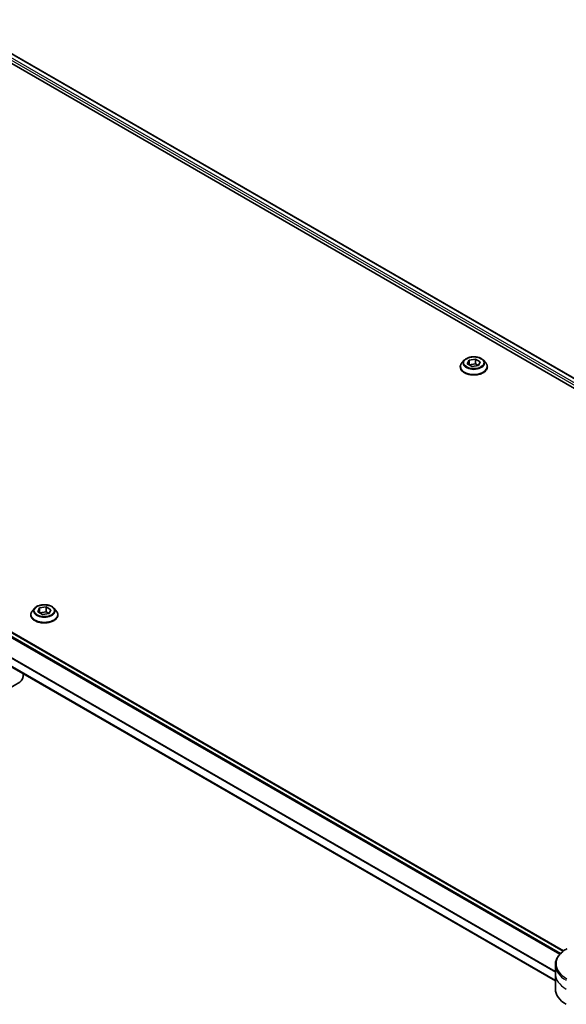
# Model space of a CAD drawing. Units: millimetres. Extents: x -2284 to 8529, y 40 to 1726.
# Drawn here: x -1284 to -1128, y 610 to 891 of the extents above; entities that cross this region are included whole.
import ezdxf

# ---------------------------------------------------------------- set-up
doc = ezdxf.new("R2010")
doc.units = ezdxf.units.MM
doc.header["$LTSCALE"] = 5
doc.layers.add('Visible (ISO)', color=7, linetype='Continuous', lineweight=35)
doc.layers.add('Visible Narrow (ISO)', color=7, linetype='Continuous', lineweight=25)

msp = doc.modelspace()

# ---------------------------------------------------------------- linework, layer by layer
at = {"layer": 'Visible (ISO)'}
for p, q in [((-1302.9818, 891.2716), (-985.7216, 708.1014)), ((-1304.4751, 889.3151), (-987.1018, 706.0795)), ((-1128.6513, 625.51), (-1445.9679, 808.7128)), ((-1131.0112, 616.9129), (-1450.6505, 801.4567)), ((-1157.02, 794.0674), (-1157.6814, 793.3296)), ((-1156.1446, 793.0619), (-1155.6465, 794.1352)), ((-1154.7837, 792.2762), (-1156.1446, 793.0619)), ((-1155.6465, 794.1352), (-1153.7875, 794.4227)), ((-1155.6465, 794.1352), (-1155.6465, 792.7743)), ((-1155.5721, 792.7314), (-1153.7875, 793.0075)), ((-1152.9248, 792.5638), (-1154.7837, 792.2762)), ((-1153.7875, 794.4227), (-1152.4267, 793.6371)), ((-1153.7875, 794.4227), (-1153.7875, 793.0075)), ((-1153.7875, 793.0075), (-1152.9992, 792.5523)), ((-1152.4267, 793.6371), (-1152.9248, 792.5638)), ((-1151.5512, 794.0674), (-1150.8899, 793.3296)), ((-1158.1523, 792.152), (-1158.1523, 792.1963)), ((-1150.419, 792.152), (-1150.419, 792.1963)), ((-1279.5852, 723.3044), (-1280.2466, 722.5665)), ((-1278.7097, 722.2989), (-1278.2116, 723.3721)), ((-1277.3489, 721.5132), (-1278.7097, 722.2989)), ((-1278.2116, 723.3721), (-1276.3527, 723.6597)), ((-1278.2116, 723.3721), (-1278.2116, 722.0113)), ((-1276.3527, 723.6597), (-1274.9919, 722.874)), ((-1276.3527, 723.6597), (-1276.3527, 722.2445)), ((-1274.9919, 722.874), (-1275.49, 721.8008)), ((-1274.1164, 723.3044), (-1273.455, 722.5665)), ((-1280.7175, 721.3889), (-1280.7175, 721.4333)), ((-1278.1373, 721.9684), (-1276.3527, 722.2445)), ((-1275.49, 721.8008), (-1277.3489, 721.5132)), ((-1276.3527, 722.2445), (-1275.5643, 721.7893)), ((-1272.9841, 721.3889), (-1272.9841, 721.4333)), ((-1283.8789, 702.154), (-1287.0845, 700.3033)), ((-1131.0112, 618.9458), (-1131.0112, 621.442)), ((-1131.0112, 614.5912), (-1131.0112, 618.9458))]:
    msp.add_line(p, q, dxfattribs=at)
for centre, major_axis, end_param in [((-1286.2789, 706.311), (2.4, -4.1569), 0.84814375), ((-1120.3445, 614.5912), (-10.6667, 0), 0.78539816)]:
    msp.add_ellipse(centre, major_axis=major_axis, ratio=0.57735027, start_param=0, end_param=end_param, dxfattribs=at)
for points, knots in [([(-1157.6814, 793.3296), (-1157.741, 793.2631), (-1157.7957, 793.1944), (-1157.8943, 793.0527), (-1157.9382, 792.9797), (-1158.0145, 792.8302), (-1158.0469, 792.7536), (-1158.0991, 792.5976), (-1158.119, 792.5183), (-1158.1456, 792.358), (-1158.1523, 792.2772), (-1158.1523, 792.1963)], [3.449424205, 3.449424205, 3.449424205, 3.449424205, 3.544937527, 3.544937527, 3.64045085, 3.64045085, 3.735964172, 3.735964172, 3.831477495, 3.831477495, 3.926990817, 3.926990817, 3.926990817, 3.926990817]), ([(-1151.5512, 794.0674), (-1151.7149, 794.25), (-1151.9226, 794.4101), (-1152.4129, 794.6858), (-1152.6985, 794.7992), (-1153.3115, 794.9649), (-1153.6386, 795.0172), (-1154.3018, 795.0575), (-1154.6376, 795.0457), (-1155.2874, 794.9592), (-1155.6013, 794.8844), (-1156.1782, 794.6764), (-1156.4409, 794.5428), (-1156.7979, 794.2872), (-1156.9176, 794.1817), (-1157.02, 794.0674)], [1.26296478, 1.26296478, 1.26296478, 1.26296478, 1.5839777, 1.5839777, 1.9184063, 1.9184063, 2.25148375, 2.25148375, 2.58279719, 2.58279719, 2.9145331, 2.9145331, 3.24851107, 3.24851107, 3.4494242, 3.4494242, 3.4494242, 3.4494242]), ([(-1150.419, 792.1963), (-1150.419, 792.2772), (-1150.4257, 792.358), (-1150.4523, 792.5183), (-1150.4721, 792.5976), (-1150.5244, 792.7536), (-1150.5567, 792.8302), (-1150.6331, 792.9797), (-1150.677, 793.0527), (-1150.7756, 793.1944), (-1150.8303, 793.2631), (-1150.8899, 793.3296)], [0.785398163, 0.785398163, 0.785398163, 0.785398163, 0.880911486, 0.880911486, 0.976424808, 0.976424808, 1.071938131, 1.071938131, 1.167451453, 1.167451453, 1.262964775, 1.262964775, 1.262964775, 1.262964775]), ([(-1158.1523, 792.152), (-1158.1523, 791.9136), (-1158.0895, 791.6757), (-1157.8457, 791.2202), (-1157.6604, 791.0034), (-1157.1821, 790.6101), (-1156.8851, 790.4353), (-1156.2132, 790.15), (-1155.8381, 790.0398), (-1155.0494, 789.8947), (-1154.636, 789.8596), (-1153.8116, 789.8674), (-1153.4008, 789.9101), (-1152.6218, 790.0695), (-1152.2536, 790.1863), (-1151.5964, 790.4842), (-1151.3074, 790.6654), (-1150.8412, 791.0767), (-1150.6631, 791.3067), (-1150.4645, 791.7456), (-1150.419, 791.9487), (-1150.419, 792.152)], [3.92699082, 3.92699082, 3.92699082, 3.92699082, 4.2267014, 4.2267014, 4.53911238, 4.53911238, 4.86360542, 4.86360542, 5.18933336, 5.18933336, 5.51408383, 5.51408383, 5.83843868, 5.83843868, 6.16327278, 6.16327278, 6.48907018, 6.48907018, 6.81298523, 6.81298523, 7.06858347, 7.06858347, 7.06858347, 7.06858347]), ([(-1280.2466, 722.5665), (-1280.3062, 722.5001), (-1280.3608, 722.4313), (-1280.4594, 722.2896), (-1280.5034, 722.2167), (-1280.5797, 722.0672), (-1280.6121, 721.9906), (-1280.6643, 721.8346), (-1280.6842, 721.7552), (-1280.7108, 721.595), (-1280.7175, 721.5141), (-1280.7175, 721.4333)], [3.449424205, 3.449424205, 3.449424205, 3.449424205, 3.544937527, 3.544937527, 3.64045085, 3.64045085, 3.735964172, 3.735964172, 3.831477495, 3.831477495, 3.926990817, 3.926990817, 3.926990817, 3.926990817]), ([(-1274.1164, 723.3044), (-1274.28, 723.4869), (-1274.4878, 723.6471), (-1274.9781, 723.9228), (-1275.2637, 724.0362), (-1275.8766, 724.2019), (-1276.2038, 724.2542), (-1276.8669, 724.2944), (-1277.2028, 724.2826), (-1277.8526, 724.1961), (-1278.1665, 724.1214), (-1278.7434, 723.9134), (-1279.0061, 723.7798), (-1279.3631, 723.5241), (-1279.4828, 723.4186), (-1279.5852, 723.3044)], [1.26296478, 1.26296478, 1.26296478, 1.26296478, 1.5839777, 1.5839777, 1.9184063, 1.9184063, 2.25148375, 2.25148375, 2.58279719, 2.58279719, 2.9145331, 2.9145331, 3.24851107, 3.24851107, 3.4494242, 3.4494242, 3.4494242, 3.4494242]), ([(-1272.9841, 721.4333), (-1272.9841, 721.5141), (-1272.9909, 721.595), (-1273.0174, 721.7552), (-1273.0373, 721.8346), (-1273.0896, 721.9906), (-1273.1219, 722.0672), (-1273.1982, 722.2167), (-1273.2422, 722.2896), (-1273.3408, 722.4313), (-1273.3954, 722.5001), (-1273.455, 722.5665)], [0.785398163, 0.785398163, 0.785398163, 0.785398163, 0.880911486, 0.880911486, 0.976424808, 0.976424808, 1.071938131, 1.071938131, 1.167451453, 1.167451453, 1.262964775, 1.262964775, 1.262964775, 1.262964775]), ([(-1280.7175, 721.3889), (-1280.7175, 721.1505), (-1280.6547, 720.9127), (-1280.4108, 720.4571), (-1280.2256, 720.2403), (-1279.7473, 719.8471), (-1279.4503, 719.6723), (-1278.7784, 719.3869), (-1278.4033, 719.2767), (-1277.6145, 719.1316), (-1277.2011, 719.0966), (-1276.3768, 719.1043), (-1275.966, 719.1471), (-1275.1869, 719.3065), (-1274.8188, 719.4233), (-1274.1615, 719.7211), (-1273.8726, 719.9024), (-1273.4064, 720.3136), (-1273.2283, 720.5437), (-1273.0297, 720.9826), (-1272.9841, 721.1856), (-1272.9841, 721.3889)], [3.92699082, 3.92699082, 3.92699082, 3.92699082, 4.2267014, 4.2267014, 4.53911238, 4.53911238, 4.86360542, 4.86360542, 5.18933336, 5.18933336, 5.51408383, 5.51408383, 5.83843868, 5.83843868, 6.16327278, 6.16327278, 6.48907018, 6.48907018, 6.81298523, 6.81298523, 7.06858347, 7.06858347, 7.06858347, 7.06858347]), ([(-1127.7489, 626.1018), (-1128.1453, 625.873), (-1128.5137, 625.6243), (-1129.1852, 625.0907), (-1129.4884, 624.8057), (-1130.0205, 624.2028), (-1130.2494, 623.8848), (-1130.6228, 623.2213), (-1130.7672, 622.8757), (-1130.9615, 622.1674), (-1131.0112, 621.8048), (-1131.0112, 621.442)], [0, 0, 0, 0, 0.157079633, 0.157079633, 0.314159265, 0.314159265, 0.471238898, 0.471238898, 0.628318531, 0.628318531, 0.785398163, 0.785398163, 0.785398163, 0.785398163])]:
    msp.add_open_spline(points, degree=3, knots=knots, dxfattribs=at)
at = {"layer": 'Visible Narrow (ISO)'}
for p, q in [((-1303.0574, 891.2251), (-985.7997, 708.0563)), ((-1304.1923, 890.0227), (-987.025, 706.9061)), ((-986.7332, 707.3908), (-1304.0567, 890.5976)), ((-1447.1951, 807.8361), (-1129.7207, 624.5422)), ((-1129.5723, 624.7021), (-1447.0861, 808.0188)), ((-1446.085, 808.6452), (-1128.7526, 625.4333)), ((-1131.0112, 617.0481), (-1450.4771, 801.4918)), ((-1449.9353, 803.4953), (-1131.0112, 619.3644)), ((-1131.0112, 619.5542), (-1449.935, 803.685))]:
    msp.add_line(p, q, dxfattribs=at)
for centre, major_axis, start_param, end_param in [((-1154.2856, 792.315), (-3.8236, 0), 5.8056187, 9.90234457), ((-1154.2856, 793.2504), (-3.0789, 0), 5.8056187, 9.90234457), ((-1154.2856, 792.1963), (-3.8667, 0), 0, 3.14159265), ((-1154.2856, 792.152), (3.8667, 0), 3.14159265, 6.28318531), ((-1276.8508, 721.5519), (-3.8236, 0), 5.8056187, 9.90234457), ((-1276.8508, 722.4874), (-3.0789, 0), 5.8056187, 9.90234457), ((-1276.8508, 721.4333), (-3.8667, 0), 0, 3.14159265), ((-1276.8508, 721.3889), (3.8667, 0), 3.14159265, 6.28318531), ((-1120.3445, 621.8269), (-10.4714, 0), 5.49778714, 7.06858347), ((-1120.3445, 621.442), (-10.6667, 0), 0, 0.78539816), ((-1120.3445, 618.9458), (-10.6667, 0), 0, 0.78539816)]:
    msp.add_ellipse(centre, major_axis=major_axis, ratio=0.57735027, start_param=start_param, end_param=end_param, dxfattribs=at)
for centre in [(-1154.2856, 793.3495), (-1276.8508, 722.5865)]:
    msp.add_ellipse(centre, major_axis=(2.8553, 0), ratio=0.57735027, dxfattribs=at)

doc.saveas('drawing.dxf')
